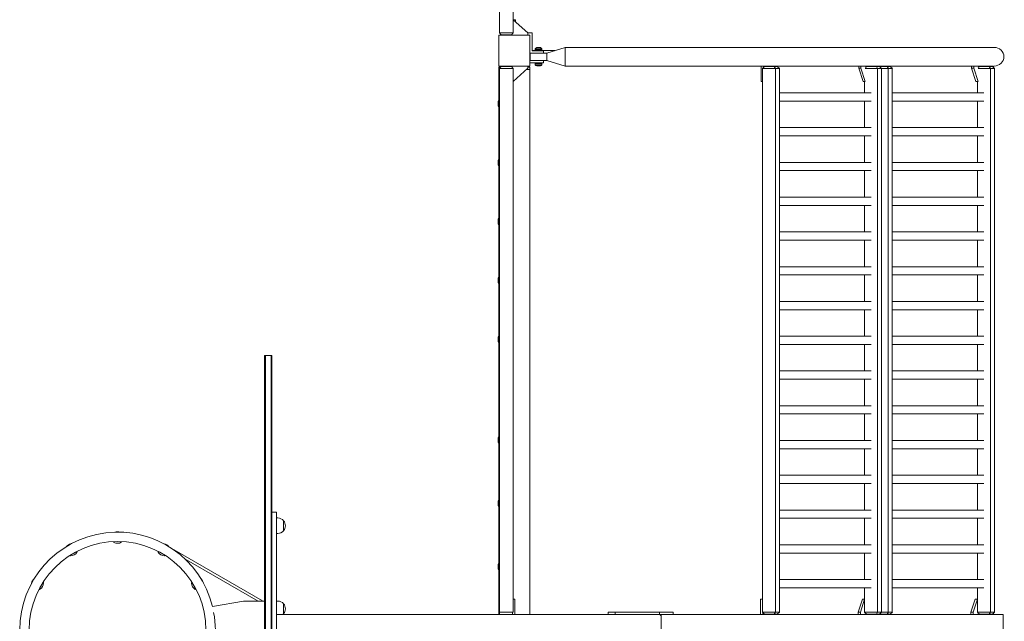
# Model space of a CAD drawing. Units: millimetres. Extents: x -11830 to 11830, y -5851 to 5851.
# Drawn here: x 9279 to 11830, y 23 to 1580 of the extents above; entities that cross this region are included whole.
import ezdxf

# ---------------------------------------------------------------- set-up
doc = ezdxf.new("R2010")
doc.units = ezdxf.units.MM
doc.header["$LTSCALE"] = 20
doc.layers.add('2d', color=230, linetype='Continuous')

msp = doc.modelspace()

# ---------------------------------------------------------------- linework, layer by layer
at = {"layer": '2d', "lineweight": 0}
for p, q in [((10522.7, 3954), (10522.7, 1546)), ((10557.7, 3954), (10557.7, 1546)), ((10557.7, 1580), (10595.7, 1545.8)), ((10557.7, 1580), (10563.7, 1580)), ((10563.7, 1580), (10563.7, 1574.6)), ((10600.7, 1540), (10520.7, 1540)), ((10520.7, 1540), (10520.7, 1460)), ((10522.5, 1546), (10558, 1546)), ((10527, 1541), (10522.5, 1546)), ((10525.7, 1540), (10525.7, 1542.4)), ((10553.5, 1541), (10527, 1541)), ((10553.5, 1541), (10558, 1546)), ((10606.7, 1546), (10595.5, 1546)), ((10595.7, 1545.8), (10595.7, 1540)), ((10600.7, 1460), (10600.7, 1540)), ((10606.7, 1499.6), (10606.7, 1546)), ((10628.7, 1507.7), (10618.7, 1507.7)), ((10644.7, 1493.6), (10692.7, 1508.3)), ((10644.7, 1493.6), (10692.7, 1508.3)), ((11531.5, 1508.3), (10692.7, 1508.3)), ((10692.7, 1508.3), (10692.7, 1460)), ((11803.7, 1508.3), (10692.7, 1508.3)), ((10601.7, 1493.6), (10600.7, 1493.6)), ((10644.7, 1493.6), (10601.7, 1493.6)), ((10601.7, 1474.6), (10601.7, 1493.6)), ((10665.5, 1500), (10606.7, 1500)), ((10636.2, 1499.6), (10606.7, 1499.6)), ((10615, 1502.2), (10615, 1504.8)), ((10632.5, 1504.8), (10615, 1504.8)), ((10632.5, 1502.2), (10615, 1502.2)), ((10632.5, 1502.2), (10632.5, 1504.8)), ((10636.2, 1493.6), (10636.2, 1499.6)), ((10636.2, 1493.6), (10644.7, 1493.6)), ((10644.7, 1493.6), (10644.7, 1493.6)), ((10644.7, 1474.6), (10644.7, 1493.6)), ((10520.7, 1460), (10600.7, 1460)), ((10520.7, 1457), (10525.2, 1457)), ((10520.7, 1372.5), (10520.7, 1457)), ((10527, 1459), (10522.5, 1454)), ((10558, 1454), (10522.5, 1454)), ((10522.7, 40), (10522.7, 1454)), ((10525.7, 1460), (10525.7, 1457.6)), ((10527, 1459), (10553.5, 1459)), ((10553.5, 1459), (10558, 1454)), ((10557.7, 1420), (10595.7, 1454.2)), ((10557.7, 46), (10557.7, 1454)), ((10595.7, 1454.2), (10595.7, 1460)), ((10595.7, 1457), (10600.7, 1457)), ((10600.7, 1474.6), (10636.2, 1474.6)), ((10600.7, 1468.6), (10636.2, 1468.6)), ((10600.7, 40), (10600.7, 1457)), ((10644.7, 1474.6), (10601.7, 1474.6)), ((10615, 1466.2), (10615, 1463.5)), ((10615, 1466.2), (10632.5, 1466.2)), ((10615, 1463.5), (10632.5, 1463.5)), ((10618.7, 1460.7), (10628.7, 1460.7)), ((10632.5, 1466.2), (10632.5, 1463.5)), ((10636.2, 1474.6), (10636.2, 1468.6)), ((10692.7, 1460), (10644.7, 1474.6)), ((10692.7, 1460), (10692.7, 1460)), ((11800.4, 1460), (10692.7, 1460)), ((11200.4, 1460), (11200.4, 1420)), ((11209, 1459), (11203.4, 1454)), ((11247.7, 1454), (11203.4, 1454)), ((11203.7, 46), (11203.7, 1454)), ((11206.1, 1460), (11206.1, 1456.4)), ((11209, 1459), (11242.1, 1459)), ((11226.6, 1459), (11226.6, 1460)), ((11234.3, 1459), (11237.3, 1454)), ((11237.2, 1454), (11237.2, 46)), ((11242.1, 1459), (11247.7, 1454)), ((11247.4, 1454), (11247.4, 46)), ((11453, 1454.2), (11453, 1460)), ((11458.7, 1454.2), (11453, 1454.2)), ((11464.1, 1420), (11453, 1454.2)), ((11458.7, 1454.2), (11458.7, 1460)), ((11469.7, 1420.4), (11458.7, 1454.2)), ((11540.1, 1454), (11469.6, 1454)), ((11473.6, 1459), (11470.1, 1455.9)), ((11473.6, 1459), (11534.5, 1459)), ((11479.2, 1460), (11479.2, 1459)), ((11492.7, 1460), (11492.7, 1459)), ((11498.5, 1460), (11498.5, 1459)), ((11498.9, 1459), (11501.9, 1454)), ((11501.8, 46), (11501.8, 1454)), ((11506.7, 1459), (11512.3, 1454)), ((11512, 46), (11512, 1454)), ((11518.9, 1459), (11518.9, 1460)), ((11526.7, 1459), (11529.7, 1454)), ((11529.5, 1454), (11529.5, 46)), ((11534.5, 1459), (11540.1, 1454)), ((11539.8, 1454), (11539.8, 46)), ((11745.3, 1454.2), (11745.3, 1460)), ((11751.1, 1454.2), (11745.3, 1454.2)), ((11756.5, 1420), (11745.3, 1454.2)), ((11751.1, 1454.2), (11751.1, 1460)), ((11762.1, 1420.4), (11751.1, 1454.2)), ((11804.7, 1454), (11762, 1454)), ((11766, 1459), (11762.5, 1455.9)), ((11766, 1459), (11799.1, 1459)), ((11771.6, 1460), (11771.6, 1459)), ((11791.3, 1459), (11794.3, 1454)), ((11794.1, 46), (11794.1, 1454)), ((11799.1, 1459), (11804.7, 1454)), ((11802.2, 1456.2), (11802.2, 1460.1)), ((11802.2, 1460), (11803.7, 1460)), ((11804.4, 46), (11804.4, 1454)), ((10520.7, 1451), (10522.7, 1451)), ((10592.2, 1451), (10600.7, 1451)), ((11203.7, 1420), (11200.4, 1420)), ((11468.3, 1420), (11464.1, 1420)), ((11468.3, 1420.4), (11468.3, 1390.6)), ((11760.7, 1420), (11756.5, 1420)), ((11760.7, 1420.4), (11760.7, 1390.6)), ((11247.4, 1390.6), (11485, 1390.6)), ((11539.8, 1390.6), (11777.4, 1390.6)), ((10518.7, 1359.5), (10518.7, 1365.5)), ((10520.7, 1352.5), (10520.7, 1372.5)), ((10520.7, 1372.5), (10522.7, 1372.5)), ((10520.7, 1352.5), (10522.7, 1352.5)), ((10520.7, 1220), (10520.7, 1352.5)), ((10522.7, 1352.5), (10522.7, 1372.5)), ((11247.4, 1369.3), (11485, 1369.3)), ((11468.3, 1369.3), (11468.3, 1300.6)), ((11539.8, 1369.3), (11777.4, 1369.3)), ((11760.7, 1369.3), (11760.7, 1300.6)), ((11247.4, 1300.6), (11485, 1300.6)), ((11247.4, 1279.3), (11485, 1279.3)), ((11468.3, 1279.3), (11468.3, 1210.6)), ((11539.8, 1300.6), (11777.4, 1300.6)), ((11539.8, 1279.3), (11777.4, 1279.3)), ((11760.7, 1279.3), (11760.7, 1210.6)), ((10518.7, 1207), (10518.7, 1213)), ((10520.7, 1200), (10520.7, 1220)), ((10520.7, 1220), (10522.7, 1220)), ((10520.7, 1200), (10522.7, 1200)), ((10520.7, 1067.5), (10520.7, 1200)), ((10522.7, 1200), (10522.7, 1220)), ((11247.4, 1210.6), (11485, 1210.6)), ((11539.8, 1210.6), (11777.4, 1210.6)), ((11247.4, 1189.3), (11485, 1189.3)), ((11468.3, 1189.3), (11468.3, 1120.6)), ((11539.8, 1189.3), (11777.4, 1189.3)), ((11760.7, 1189.3), (11760.7, 1120.6)), ((11247.4, 1120.6), (11485, 1120.6)), ((11247.4, 1099.3), (11485, 1099.3)), ((11468.3, 1099.3), (11468.3, 1030.6)), ((11539.8, 1120.6), (11777.4, 1120.6)), ((11539.8, 1099.3), (11777.4, 1099.3)), ((11760.7, 1099.3), (11760.7, 1030.6)), ((10518.7, 1054.5), (10518.7, 1060.5)), ((10520.7, 1047.5), (10520.7, 1067.5)), ((10520.7, 1067.5), (10522.7, 1067.5)), ((10520.7, 1047.5), (10522.7, 1047.5)), ((10520.7, 915), (10520.7, 1047.5)), ((10522.7, 1047.5), (10522.7, 1067.5)), ((11247.4, 1030.6), (11485, 1030.6)), ((11539.8, 1030.6), (11777.4, 1030.6)), ((11247.4, 1009.3), (11485, 1009.3)), ((11468.3, 1009.3), (11468.3, 940.6)), ((11539.8, 1009.3), (11777.4, 1009.3)), ((11760.7, 1009.3), (11760.7, 940.6)), ((11247.4, 940.6), (11485, 940.6)), ((11247.4, 919.3), (11485, 919.3)), ((11468.3, 919.3), (11468.3, 850.6)), ((11539.8, 940.6), (11777.4, 940.6)), ((11539.8, 919.3), (11777.4, 919.3)), ((11760.7, 919.3), (11760.7, 850.6)), ((10518.7, 902), (10518.7, 908)), ((10520.7, 895), (10520.7, 915)), ((10520.7, 915), (10522.7, 915)), ((10520.7, 895), (10522.7, 895)), ((10520.7, 762.5), (10520.7, 895)), ((10522.7, 895), (10522.7, 915)), ((11247.4, 850.6), (11485, 850.6)), ((11539.8, 850.6), (11777.4, 850.6)), ((11247.4, 829.3), (11485, 829.3)), ((11468.3, 829.3), (11468.3, 760.6)), ((11539.8, 829.3), (11777.4, 829.3)), ((11760.7, 829.3), (11760.7, 760.6)), ((10518.7, 749.5), (10518.7, 755.5)), ((10520.7, 742.5), (10520.7, 762.5)), ((10520.7, 762.5), (10522.7, 762.5)), ((10520.7, 742.5), (10522.7, 742.5)), ((10520.7, 502), (10520.7, 742.5)), ((10522.7, 742.5), (10522.7, 762.5)), ((11247.4, 760.6), (11485, 760.6)), ((11539.8, 760.6), (11777.4, 760.6)), ((11247.4, 739.3), (11485, 739.3)), ((11468.3, 739.3), (11468.3, 670.6)), ((11539.8, 739.3), (11777.4, 739.3)), ((11760.7, 739.3), (11760.7, 670.6)), ((9914, 711), (9914, -711)), ((9914, 711), (9933, 711)), ((9916.5, 711), (9916.5, -711)), ((9930.5, 711), (9930.5, -711)), ((9933, -711), (9933, 711)), ((11247.4, 670.6), (11485, 670.6)), ((11539.8, 670.6), (11777.4, 670.6)), ((11247.4, 649.3), (11485, 649.3)), ((11468.3, 649.3), (11468.3, 580.6)), ((11539.8, 649.3), (11777.4, 649.3)), ((11760.7, 649.3), (11760.7, 580.6)), ((11247.4, 580.6), (11485, 580.6)), ((11539.8, 580.6), (11777.4, 580.6)), ((11247.4, 559.3), (11485, 559.3)), ((11468.3, 559.3), (11468.3, 490.6)), ((11539.8, 559.3), (11777.4, 559.3)), ((11760.7, 559.3), (11760.7, 490.6)), ((10518.7, 489), (10518.7, 495)), ((10520.7, 482), (10520.7, 502)), ((10520.7, 502), (10522.7, 502)), ((10522.7, 482), (10522.7, 502)), ((11247.4, 490.6), (11485, 490.6)), ((11539.8, 490.6), (11777.4, 490.6)), ((10520.7, 482), (10522.7, 482)), ((10520.7, 338), (10520.7, 482)), ((11247.4, 469.3), (11485, 469.3)), ((11468.3, 469.3), (11468.3, 400.6)), ((11539.8, 469.3), (11777.4, 469.3)), ((11760.7, 469.3), (11760.7, 400.6)), ((11247.4, 400.6), (11485, 400.6)), ((11539.8, 400.6), (11777.4, 400.6)), ((11247.4, 379.3), (11485, 379.3)), ((11468.3, 379.3), (11468.3, 310.6)), ((11539.8, 379.3), (11777.4, 379.3)), ((11760.7, 379.3), (11760.7, 310.6)), ((10520.7, 318), (10520.7, 338)), ((10520.7, 338), (10522.7, 338)), ((10522.7, 318), (10522.7, 338)), ((10518.7, 325), (10518.7, 331)), ((10520.7, 318), (10522.7, 318)), ((10520.7, 174), (10520.7, 318)), ((11247.4, 310.6), (11485, 310.6)), ((11539.8, 310.6), (11777.4, 310.6)), ((9945, 305), (9933, 305)), ((9945, 305), (9945, -305)), ((9945, 290), (9947.8, 290)), ((9963.1, 257), (9963.1, 283)), ((11247.4, 289.3), (11485, 289.3)), ((11468.3, 289.3), (11468.3, 220.6)), ((11539.8, 289.3), (11777.4, 289.3)), ((11760.7, 289.3), (11760.7, 220.6)), ((9945, 250), (9947.8, 250)), ((9673.3, 211.1), (9908.3, 75.5)), ((9676.8, 209.1), (9676.7, 208.9)), ((11247.4, 220.6), (11485, 220.6)), ((11539.8, 220.6), (11777.4, 220.6)), ((9705.9, 185.4), (9897.1, 75)), ((11247.4, 199.3), (11485, 199.3)), ((11468.3, 199.3), (11468.3, 130.6)), ((11539.8, 199.3), (11777.4, 199.3)), ((11760.7, 199.3), (11760.7, 130.6)), ((10518.7, 161), (10518.7, 167)), ((10520.7, 154), (10520.7, 174)), ((10520.7, 174), (10522.7, 174)), ((10520.7, 154), (10522.7, 154)), ((10520.7, 40), (10520.7, 154)), ((10522.7, 154), (10522.7, 174)), ((11247.4, 130.6), (11485, 130.6)), ((11539.8, 130.6), (11777.4, 130.6)), ((11247.4, 109.3), (11485, 109.3)), ((11468.3, 109.3), (11468.3, 46)), ((11539.8, 109.3), (11777.4, 109.3)), ((11760.7, 109.3), (11760.7, 46)), ((10562.2, 80), (10557.7, 80)), ((10562.2, 40), (10562.2, 80)), ((11203.7, 80), (11198.8, 80)), ((11198.8, 40), (11198.8, 80)), ((11462.6, 80), (11451.4, 45.8)), ((11468.3, 80), (11457.2, 45.8)), ((11462.6, 80), (11468.3, 80)), ((11754.9, 80), (11743.8, 45.8)), ((11760.7, 80), (11749.6, 45.8)), ((11754.9, 80), (11760.7, 80)), ((9778.6, 60.8), (9859, 75)), ((9914, 75), (9859, 75)), ((9908.3, 75.5), (9908, 75)), ((9945, 75), (9947.8, 75)), ((9963.1, 42), (9963.1, 68)), ((10937.1, 40), (9945, 40)), ((10557.7, 46), (10522.7, 46)), ((10556.2, 40), (10556.2, 46)), ((10822.1, 46), (10803.9, 46)), ((10803.9, 40), (10803.9, 46)), ((10822.1, 40), (10803.9, 40)), ((10937.1, 46), (10822.1, 46)), ((10822.1, 40), (10822.1, 46)), ((10971.9, 46), (10937.1, 46)), ((10937.1, 40), (10937.1, 46)), ((11827.4, 40), (10937.1, 40)), ((10941.1, -40), (10941.1, 40)), ((10941.1, 35), (10941.1, -35)), ((10971.9, 40), (10971.9, 46)), ((11203.4, 46), (11247.7, 46)), ((11209, 41), (11203.4, 46)), ((11204.6, 40), (11204.6, 44.9)), ((11242.1, 41), (11209, 41)), ((11225, 41), (11225, 40)), ((11234.3, 41), (11237.3, 46)), ((11242.1, 41), (11247.7, 46)), ((11451.4, 45.8), (11451.4, 40)), ((11451.4, 45.8), (11457.2, 45.8)), ((11457.2, 45.8), (11457.2, 40)), ((11468.2, 46), (11540.1, 46)), ((11473.6, 41), (11468.3, 45.7)), ((11534.5, 41), (11473.6, 41)), ((11477.7, 40), (11477.7, 41)), ((11491.2, 40), (11491.2, 41)), ((11496.9, 40), (11496.9, 41)), ((11498.9, 41), (11501.9, 46)), ((11506.7, 41), (11512.3, 46)), ((11517.4, 41), (11517.4, 40)), ((11526.7, 41), (11529.7, 46)), ((11534.5, 41), (11540.1, 46)), ((11743.8, 45.8), (11743.8, 40)), ((11743.8, 45.8), (11749.6, 45.8)), ((11749.6, 45.8), (11749.6, 40)), ((11760.6, 46), (11804.7, 46)), ((11766, 41), (11760.7, 45.7)), ((11799.1, 41), (11766, 41)), ((11770, 40), (11770, 41)), ((11791.3, 41), (11794.3, 46)), ((11799.1, 41), (11804.7, 46)), ((11802.2, 40), (11802.2, 43.8)), ((11827.4, -40), (11827.4, 40))]:
    msp.add_line(p, q, dxfattribs=at)
msp.add_circle((9533, 0), 229.1, dxfattribs=at)
for centre, radius, start, end in [((10621.5, 1500.2), 8, 110.3641, 144.7593), ((10625.9, 1500.2), 8, 35.2407, 69.6359), ((10621.5, 1468.2), 8, 215.2407, 249.6359), ((10625.9, 1468.2), 8, 290.3641, 324.7593), ((10533.8, 1365), 15.1, 150.1317, 178.1835), ((10533.8, 1360), 15.1, 181.8165, 209.8683), ((10533.8, 1212.5), 15.1, 150.1317, 178.1835), ((10533.8, 1207.5), 15.1, 181.8165, 209.8683), ((10533.8, 1060), 15.1, 150.1317, 178.1835), ((10533.8, 1055), 15.1, 181.8165, 209.8683), ((10533.8, 907.5), 15.1, 150.1317, 178.1835), ((10533.8, 902.5), 15.1, 181.8165, 209.8683), ((10533.8, 755), 15.1, 150.1317, 178.1835), ((10533.8, 750), 15.1, 181.8165, 209.8683), ((10533.8, 494.5), 15.1, 150.1317, 178.1835), ((10533.8, 489.5), 15.1, 181.8165, 209.8683), ((10533.8, 330.5), 15.1, 150.1317, 178.1835), ((10533.8, 325.5), 15.1, 181.8165, 209.8683), ((9947.8, 270), 20, 39.9785, 90), ((9947.9, 270), 20, 319.4584, 40.5416), ((9947.8, 270), 20, 270, 320.0215), ((9533, 0), 253.5, 13.9021, 346.0979), ((9533.1, 234.5), 20, 70.983, 108.983), ((9415.8, 203.1), 20, 100.983, 138.983), ((9532.9, 244.5), 20, 242.4076, 299.1873), ((9650.3, 203.1), 20, 40.983, 78.983), ((9410.7, 211.7), 20, 272.4076, 329.1873), ((9655.2, 211.8), 20, 212.4076, 269.1873), ((10533.8, 166.5), 15.1, 150.1317, 178.1835), ((10533.8, 161.5), 15.1, 181.8165, 209.8683), ((9329.9, 117.3), 20, 130.983, 168.983), ((9736.1, 117.2), 20, 10.983, 48.983), ((9321.2, 122.2), 20, 302.4076, 359.1872), ((9744.7, 122.3), 20, 182.4076, 239.1872), ((9947.8, 55), 20, 39.9785, 90), ((9947.9, 55), 20, 319.4584, 40.5416), ((9560.9, 0), 225.6, 348.3324, 11.6676), ((9947.8, 55), 20, 311.4096, 320.0215)]:
    msp.add_arc(centre, radius, start, end, dxfattribs=at)
msp.add_ellipse((11803.7, 1484.2), major_axis=(25.3, 0), ratio=0.956305, start_param=-1.570796, end_param=1.570796, dxfattribs=at)
at = {"layer": '2d', "lineweight": 0, "extrusion": (0, 0, -1)}
msp.add_ellipse((10937.1, 35), major_axis=(0, 5), ratio=0.79424, start_param=0, end_param=1.570796, dxfattribs=at)
at = {"layer": '2d', "lineweight": 0}
for points in [[(11531.5, 1508.3), (11531.5, 1508.3), (11531.6, 1508.3), (11531.7, 1508.3)], [(11531.7, 1460), (11531.6, 1460), (11531.5, 1460), (11531.5, 1460)], [(9523.5, 228.2), (9523.8, 228.4), (9524.2, 228.7), (9524.5, 229)], [(9542.1, 229), (9542.3, 228.8), (9542.6, 228.6), (9542.8, 228.4)], [(9410.7, 192.9), (9410.9, 193.2), (9411, 193.6), (9411.1, 194.1)], [(9426.4, 202.8), (9426.7, 202.8), (9427, 202.8), (9427.2, 202.7)], [(9638.9, 202.3), (9639.3, 202.4), (9639.7, 202.5), (9640.1, 202.6)], [(9655.4, 193.7), (9655.5, 193.5), (9655.6, 193.2), (9655.7, 193)], [(9330.7, 105.9), (9330.6, 106.3), (9330.5, 106.7), (9330.4, 107.1)], [(9339.3, 122.4), (9339.5, 122.5), (9339.8, 122.6), (9340, 122.7)], [(9725.9, 122.3), (9726.2, 122.1), (9726.6, 122), (9727.1, 121.9)], [(9735.8, 106.6), (9735.8, 106.3), (9735.7, 106), (9735.7, 105.8)]]:
    msp.add_open_spline(points, degree=3, dxfattribs=at)
for points, knots in [([(9523.7, 226.8), (9523.6, 226.8), (9523.6, 226.8), (9523.5, 226.9), (9523.4, 227), (9523.3, 227.2), (9523.2, 227.3), (9523.2, 227.5), (9523.2, 227.6), (9523.2, 227.8), (9523.3, 227.9), (9523.4, 228), (9523.4, 228.1), (9523.5, 228.1), (9523.5, 228.2), (9523.5, 228.2)], [3.0544368, 3.0544368, 3.0544368, 3.0544368, 3.0843537, 3.0843537, 3.1142705, 3.1142705, 3.134841, 3.134841, 3.1519963, 3.1519963, 3.1696568, 3.1696568, 3.190701, 3.190701, 3.2040211, 3.2040211, 3.2040211, 3.2040211]), ([(9542.8, 228.4), (9542.8, 228.4), (9542.9, 228.4), (9543, 228.2), (9543.1, 228.1), (9543.1, 227.9), (9543.1, 227.8), (9543.1, 227.6), (9543.1, 227.5), (9543, 227.3), (9542.9, 227.3), (9542.9, 227.2), (9542.8, 227.1), (9542.7, 227.1), (9542.7, 227), (9542.7, 227)], [6.2194522, 6.2194522, 6.2194522, 6.2194522, 6.249369, 6.249369, 6.271499, 6.271499, 6.2891567, 6.2891567, 6.3063526, 6.3063526, 6.3262902, 6.3262902, 6.3514617, 6.3514617, 6.3690364, 6.3690364, 6.3690364, 6.3690364]), ([(9411.5, 191.7), (9411.5, 191.7), (9411.4, 191.7), (9411.3, 191.7), (9411.2, 191.8), (9411, 191.9), (9410.9, 191.9), (9410.8, 192.1), (9410.7, 192.2), (9410.7, 192.4), (9410.6, 192.5), (9410.6, 192.6), (9410.7, 192.7), (9410.7, 192.8), (9410.7, 192.8), (9410.7, 192.9)], [1.4842929, 1.4842929, 1.4842929, 1.4842929, 1.5142097, 1.5142097, 1.5441266, 1.5441266, 1.564697, 1.564697, 1.5818523, 1.5818523, 1.5995128, 1.5995128, 1.620557, 1.620557, 1.6338771, 1.6338771, 1.6338771, 1.6338771]), ([(9427.2, 202.7), (9427.3, 202.7), (9427.4, 202.7), (9427.6, 202.6), (9427.7, 202.6), (9427.8, 202.4), (9427.9, 202.3), (9428, 202.1), (9428, 202), (9428, 201.9), (9428, 201.8), (9428, 201.6), (9427.9, 201.6), (9427.9, 201.5), (9427.9, 201.5), (9427.9, 201.5)], [4.6493082, 4.6493082, 4.6493082, 4.6493082, 4.679225, 4.679225, 4.701355, 4.701355, 4.7190127, 4.7190127, 4.7362086, 4.7362086, 4.7561463, 4.7561463, 4.7813177, 4.7813177, 4.7988924, 4.7988924, 4.7988924, 4.7988924]), ([(9638.3, 201.1), (9638.3, 201.1), (9638.2, 201.1), (9638.2, 201.3), (9638.2, 201.4), (9638.2, 201.6), (9638.2, 201.7), (9638.3, 201.9), (9638.3, 202), (9638.4, 202.1), (9638.5, 202.2), (9638.7, 202.3), (9638.7, 202.3), (9638.8, 202.3), (9638.9, 202.3), (9638.9, 202.3)], [1.4842929, 1.4842929, 1.4842929, 1.4842929, 1.5142097, 1.5142097, 1.5441266, 1.5441266, 1.564697, 1.564697, 1.5818523, 1.5818523, 1.5995128, 1.5995128, 1.620557, 1.620557, 1.6338771, 1.6338771, 1.6338771, 1.6338771]), ([(9655.7, 193), (9655.7, 192.9), (9655.7, 192.8), (9655.8, 192.6), (9655.8, 192.5), (9655.7, 192.3), (9655.7, 192.2), (9655.5, 192), (9655.5, 192), (9655.3, 191.9), (9655.2, 191.8), (9655.1, 191.8), (9655, 191.8), (9655, 191.8), (9654.9, 191.8), (9654.9, 191.8)], [4.6493082, 4.6493082, 4.6493082, 4.6493082, 4.679225, 4.679225, 4.701355, 4.701355, 4.7190127, 4.7190127, 4.7362086, 4.7362086, 4.7561463, 4.7561463, 4.7813177, 4.7813177, 4.7988924, 4.7988924, 4.7988924, 4.7988924]), ([(9331.9, 105.3), (9331.9, 105.3), (9331.9, 105.2), (9331.7, 105.2), (9331.6, 105.2), (9331.4, 105.2), (9331.3, 105.2), (9331.1, 105.3), (9331, 105.3), (9330.8, 105.4), (9330.8, 105.5), (9330.7, 105.7), (9330.7, 105.7), (9330.7, 105.8), (9330.7, 105.9), (9330.7, 105.9)], [1.4842929, 1.4842929, 1.4842929, 1.4842929, 1.5142097, 1.5142097, 1.5441266, 1.5441266, 1.564697, 1.564697, 1.5818523, 1.5818523, 1.5995128, 1.5995128, 1.620557, 1.620557, 1.6338771, 1.6338771, 1.6338771, 1.6338771]), ([(9340, 122.7), (9340.1, 122.7), (9340.2, 122.7), (9340.4, 122.8), (9340.5, 122.8), (9340.7, 122.7), (9340.8, 122.7), (9341, 122.5), (9341, 122.5), (9341.1, 122.3), (9341.2, 122.3), (9341.2, 122.1), (9341.2, 122), (9341.2, 122), (9341.2, 121.9), (9341.2, 121.9)], [4.6493082, 4.6493082, 4.6493082, 4.6493082, 4.679225, 4.679225, 4.701355, 4.701355, 4.7190127, 4.7190127, 4.7362086, 4.7362086, 4.7561463, 4.7561463, 4.7813177, 4.7813177, 4.7988924, 4.7988924, 4.7988924, 4.7988924]), ([(9724.7, 121.5), (9724.7, 121.5), (9724.7, 121.6), (9724.7, 121.7), (9724.8, 121.8), (9724.9, 122), (9724.9, 122.1), (9725.1, 122.2), (9725.2, 122.3), (9725.4, 122.3), (9725.5, 122.4), (9725.6, 122.4), (9725.7, 122.3), (9725.8, 122.3), (9725.8, 122.3), (9725.9, 122.3)], [1.4842929, 1.4842929, 1.4842929, 1.4842929, 1.5142097, 1.5142097, 1.5441266, 1.5441266, 1.564697, 1.564697, 1.5818523, 1.5818523, 1.5995128, 1.5995128, 1.620557, 1.620557, 1.6338771, 1.6338771, 1.6338771, 1.6338771]), ([(9735.7, 105.8), (9735.7, 105.7), (9735.7, 105.6), (9735.6, 105.4), (9735.6, 105.3), (9735.4, 105.2), (9735.3, 105.1), (9735.1, 105), (9735, 105), (9734.9, 105), (9734.8, 105), (9734.6, 105), (9734.6, 105.1), (9734.5, 105.1), (9734.5, 105.1), (9734.5, 105.1)], [4.6493082, 4.6493082, 4.6493082, 4.6493082, 4.679225, 4.679225, 4.701355, 4.701355, 4.7190127, 4.7190127, 4.7362086, 4.7362086, 4.7561463, 4.7561463, 4.7813177, 4.7813177, 4.7988924, 4.7988924, 4.7988924, 4.7988924])]:
    msp.add_open_spline(points, degree=3, knots=knots, dxfattribs=at)

doc.saveas('drawing.dxf')
